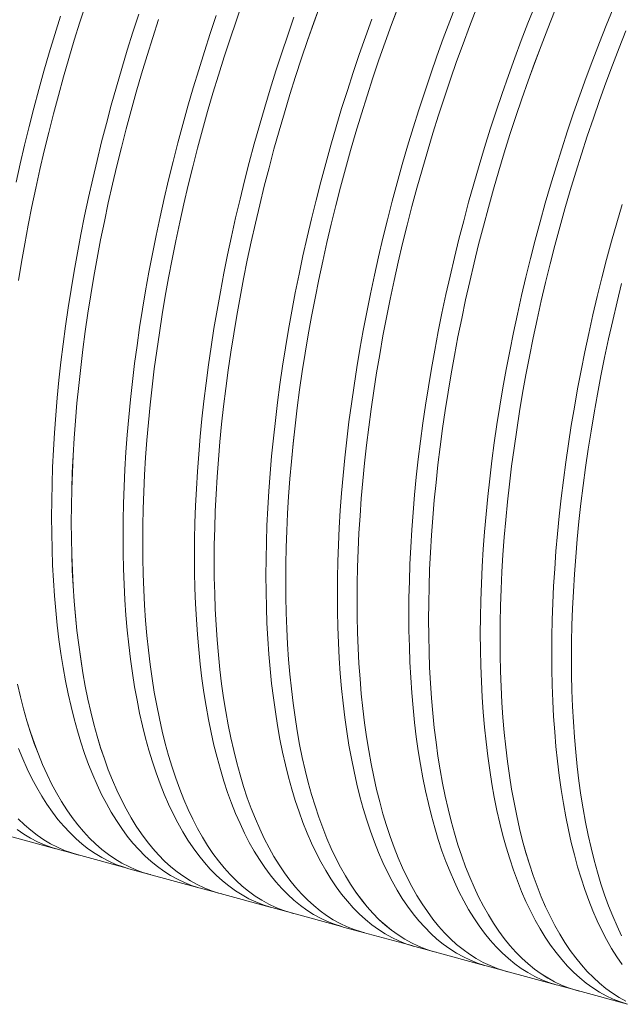
# Paper-space layout 'ingl k. tootmisjoonis' of a CAD drawing. Units: millimetres. Extents: x 0 to 615, y -32 to 339.
# Drawn here: x 113 to 128, y 38 to 63 of the extents above; entities that cross this region are included whole.
import ezdxf

# ---------------------------------------------------------------- set-up
doc = ezdxf.new("R2010")
doc.units = ezdxf.units.MM

psp = doc.layouts.new('ingl k. tootmisjoonis')

# ---------------------------------------------------------------- linework, layer by layer
at = {"color": 7, "linetype": 'Continuous', "lineweight": 15}
for p, q in [((112.37559, 41.94732), (113.64755, 41.60163)), ((113.69034, 41.58965), (114.19151, 41.45345)), ((114.1916, 41.45377), (115.46356, 41.10808)), ((115.50634, 41.0961), (116.00751, 40.9599)), ((116.0076, 40.96022), (117.27957, 40.61452)), ((117.32235, 40.60255), (117.82352, 40.46634)), ((117.82361, 40.46667), (119.09557, 40.12097)), ((119.13835, 40.109), (119.63952, 39.97279)), ((119.63961, 39.97311), (120.91158, 39.62742)), ((120.95436, 39.61545), (121.45553, 39.47924)), ((121.45562, 39.47956), (122.72758, 39.13387)), ((122.77036, 39.1219), (123.27154, 38.98569)), ((123.27162, 38.98601), (124.54359, 38.64032)), ((124.58637, 38.62835), (125.08754, 38.49214)), ((125.08763, 38.49246), (126.35959, 38.14677)), ((126.40238, 38.13479), (126.90355, 37.99859)), ((126.90363, 37.99891), (128.1756, 37.65322))]:
    psp.add_line(p, q, dxfattribs=at)
at = {"color": 7, "linetype": 'Continuous', "lineweight": 15, "flags": 128}
for points in [[(112.70062, 56.03733), (112.77761, 56.5042), (112.86017, 56.97266), (112.94825, 57.4424), (113.04179, 57.91308), (113.14072, 58.38438), (113.24498, 58.85597), (113.35449, 59.32753), (113.46917, 59.79874), (113.58895, 60.26927), (113.71374, 60.7388), (113.84347, 61.20699), (113.97803, 61.67354), (114.11734, 62.13811), (114.2613, 62.60039), (114.40981, 63.06005)], [(112.70076, 56.03734), (112.77775, 56.50421), (112.86031, 56.97266), (112.94839, 57.44239), (113.04193, 57.91306), (113.14086, 58.38435), (113.24511, 58.85593), (113.35461, 59.32749), (113.46929, 59.79869), (113.58907, 60.26921), (113.71386, 60.73873), (113.84358, 61.20691), (113.97814, 61.67345), (114.11745, 62.13801), (114.2614, 62.60028), (114.40991, 63.05994)], [(115.8575, 49.39847), (115.86046, 49.81647), (115.86933, 50.23996), (115.88411, 50.66864), (115.9048, 51.10223), (115.93136, 51.54043), (115.9638, 51.98294), (116.00208, 52.42945), (116.04617, 52.87966), (116.09606, 53.33326), (116.1517, 53.78994), (116.21305, 54.24938), (116.28008, 54.71127), (116.35273, 55.1753), (116.43097, 55.64115), (116.51472, 56.10849), (116.60395, 56.57701), (116.69858, 57.04638), (116.79855, 57.51629), (116.90379, 57.98641), (117.01424, 58.45642), (117.12981, 58.926), (117.25042, 59.39482), (117.376, 59.86257), (117.50645, 60.32892), (117.64169, 60.79356), (117.78162, 61.25616), (117.92616, 61.71641), (118.07519, 62.174), (118.22862, 62.6286), (118.38634, 63.07992)], [(115.85765, 49.39862), (115.86061, 49.81661), (115.86949, 50.24009), (115.88427, 50.66877), (115.90495, 51.10235), (115.93152, 51.54055), (115.96395, 51.98304), (116.00223, 52.42955), (116.04632, 52.87975), (116.09621, 53.33334), (116.15185, 53.79001), (116.2132, 54.24944), (116.28022, 54.71133), (116.35288, 55.17535), (116.43111, 55.64119), (116.51487, 56.10852), (116.60409, 56.57703), (116.69872, 57.0464), (116.79869, 57.5163), (116.90393, 57.98641), (117.01437, 58.45641), (117.12994, 58.92598), (117.25055, 59.3948), (117.37612, 59.86254), (117.50657, 60.32888), (117.64181, 60.79351), (117.78175, 61.2561), (117.92628, 61.71634), (118.07531, 62.17392), (118.22873, 62.62852), (118.38645, 63.07982)], [(117.6735, 48.90492), (117.67646, 49.32292), (117.68534, 49.7464), (117.70012, 50.17509), (117.7208, 50.60868), (117.74737, 51.04688), (117.7798, 51.48939), (117.81808, 51.9359), (117.86218, 52.38611), (117.91206, 52.83971), (117.9677, 53.29638), (118.02905, 53.75583), (118.09608, 54.21772), (118.16874, 54.68175), (118.24697, 55.1476), (118.33073, 55.61494), (118.41995, 56.08346), (118.51458, 56.55283), (118.61456, 57.02274), (118.7198, 57.49286), (118.83024, 57.96287), (118.94581, 58.43245), (119.06642, 58.90127), (119.192, 59.36902), (119.32245, 59.83537), (119.45769, 60.30001), (119.59763, 60.76261), (119.74216, 61.22286), (119.8912, 61.68045), (120.04463, 62.13505), (120.20235, 62.58636), (120.36426, 63.03408)], [(117.67366, 48.90507), (117.67662, 49.32306), (117.68549, 49.74654), (117.70027, 50.17522), (117.72096, 50.6088), (117.74752, 51.04699), (117.77996, 51.48949), (117.81823, 51.936), (117.86233, 52.3862), (117.91221, 52.83979), (117.96785, 53.29646), (118.0292, 53.75589), (118.09623, 54.21778), (118.16888, 54.6818), (118.24712, 55.14764), (118.33087, 55.61497), (118.4201, 56.08348), (118.51472, 56.55285), (118.61469, 57.02275), (118.71994, 57.49286), (118.83038, 57.96286), (118.94594, 58.43243), (119.06656, 58.90124), (119.19213, 59.36898), (119.32258, 59.83533), (119.45782, 60.29996), (119.59775, 60.76255), (119.74228, 61.22279), (119.89131, 61.68037), (120.04474, 62.13496), (120.20246, 62.58627), (120.36436, 63.03397)], [(120.80434, 48.05402), (120.8073, 48.47202), (120.81618, 48.89551), (120.83096, 49.3242), (120.85164, 49.75779), (120.87821, 50.19599), (120.91064, 50.63849), (120.94892, 51.085), (120.99302, 51.53521), (121.0429, 51.98881), (121.09854, 52.44549), (121.15989, 52.90493), (121.22692, 53.36683), (121.29958, 53.83086), (121.37781, 54.2967), (121.46157, 54.76404), (121.55079, 55.23256), (121.64542, 55.70194), (121.7454, 56.17185), (121.85064, 56.64197), (121.96108, 57.11198), (122.07665, 57.58155), (122.19726, 58.05038), (122.32284, 58.51813), (122.45329, 58.98448), (122.58853, 59.44911), (122.72847, 59.91172), (122.873, 60.37197), (123.02204, 60.82955), (123.17547, 61.28416), (123.33319, 61.73547), (123.4951, 62.18318), (123.66108, 62.62698), (123.83102, 63.06657)], [(113.54032, 50.02823), (113.54328, 50.44623), (113.55216, 50.86971), (113.56694, 51.2984), (113.58762, 51.73199), (113.61419, 52.17019), (113.64662, 52.6127), (113.6849, 53.05921), (113.729, 53.50942), (113.77888, 53.96302), (113.83452, 54.41969), (113.89587, 54.87914), (113.9629, 55.34103), (114.03556, 55.80506), (114.11379, 56.27091), (114.19755, 56.73825), (114.28677, 57.20677), (114.3814, 57.67614), (114.48137, 58.14605), (114.58662, 58.61617), (114.69706, 59.08618), (114.81263, 59.55576), (114.93324, 60.02458), (115.05882, 60.49233), (115.18927, 60.95868), (115.32451, 61.42332), (115.46445, 61.88592), (115.60898, 62.34617), (115.75802, 62.80376)], [(119.48951, 48.41137), (119.49247, 48.82937), (119.50134, 49.25285), (119.51612, 49.68154), (119.53681, 50.11513), (119.56337, 50.55333), (119.59581, 50.99584), (119.63409, 51.44235), (119.67818, 51.89256), (119.72807, 52.34616), (119.78371, 52.80283), (119.84506, 53.26228), (119.91209, 53.72417), (119.98474, 54.1882), (120.06298, 54.65404), (120.14673, 55.12139), (120.23596, 55.58991), (120.33059, 56.05928), (120.43056, 56.52919), (120.5358, 56.99931), (120.64625, 57.46932), (120.76182, 57.9389), (120.88243, 58.40772), (121.00801, 58.87547), (121.13846, 59.34182), (121.2737, 59.80646), (121.41363, 60.26906), (121.55817, 60.72931), (121.7072, 61.1869), (121.86063, 61.6415), (122.01835, 62.09281), (122.18026, 62.54052), (122.34624, 62.98433)], [(119.48966, 48.41152), (119.49262, 48.82951), (119.5015, 49.25299), (119.51628, 49.68167), (119.53696, 50.11525), (119.56353, 50.55344), (119.59596, 50.99594), (119.63424, 51.44244), (119.67833, 51.89265), (119.72822, 52.34624), (119.78386, 52.80291), (119.84521, 53.26234), (119.91224, 53.72423), (119.98489, 54.18825), (120.06312, 54.65408), (120.14688, 55.12142), (120.2361, 55.58993), (120.33073, 56.05929), (120.4307, 56.52919), (120.53594, 56.99931), (120.64638, 57.46931), (120.76195, 57.93888), (120.88256, 58.40769), (121.00813, 58.87543), (121.13859, 59.34178), (121.27382, 59.8064), (121.41376, 60.269), (121.55829, 60.72924), (121.70732, 61.18682), (121.86074, 61.64141), (122.01846, 62.09272), (122.18037, 62.54042), (122.34635, 62.98422)], [(121.30551, 47.91782), (121.30847, 48.33581), (121.31735, 48.7593), (121.33213, 49.18799), (121.35281, 49.62158), (121.37938, 50.05978), (121.41181, 50.50229), (121.45009, 50.9488), (121.49419, 51.39901), (121.54407, 51.8526), (121.59971, 52.30928), (121.66106, 52.76873), (121.72809, 53.23062), (121.80075, 53.69465), (121.87898, 54.16049), (121.96274, 54.62784), (122.05196, 55.09635), (122.14659, 55.56573), (122.24657, 56.03564), (122.35181, 56.50576), (122.46225, 56.97577), (122.57782, 57.44535), (122.69844, 57.91417), (122.82401, 58.38192), (122.95446, 58.84827), (123.08971, 59.31291), (123.22964, 59.77551), (123.37417, 60.23576), (123.52321, 60.69334), (123.67664, 61.14795), (123.83436, 61.59926), (123.99627, 62.04697), (124.16225, 62.49078), (124.33219, 62.93037)], [(121.30567, 47.91797), (121.30863, 48.33596), (121.3175, 48.75944), (121.33228, 49.18812), (121.35297, 49.6217), (121.37953, 50.05989), (121.41197, 50.50239), (121.45024, 50.94889), (121.49434, 51.39909), (121.54422, 51.85269), (121.59986, 52.30935), (121.66121, 52.76879), (121.72824, 53.23068), (121.80089, 53.6947), (121.87913, 54.16053), (121.96288, 54.62787), (122.05211, 55.09638), (122.14673, 55.56574), (122.2467, 56.03564), (122.35195, 56.50576), (122.46239, 56.97576), (122.57795, 57.44533), (122.69857, 57.91414), (122.82414, 58.38188), (122.95459, 58.84823), (123.08983, 59.31285), (123.22976, 59.77545), (123.37429, 60.23569), (123.52332, 60.69327), (123.67675, 61.14786), (123.83447, 61.59917), (123.99637, 62.04687), (124.16235, 62.49067), (124.33229, 62.93025)], [(122.62035, 47.56047), (122.62331, 47.97847), (122.63218, 48.40196), (122.64696, 48.83064), (122.66765, 49.26424), (122.69421, 49.70243), (122.72665, 50.14494), (122.76493, 50.59145), (122.80902, 51.04166), (122.85891, 51.49526), (122.91455, 51.95194), (122.9759, 52.41138), (123.04293, 52.87328), (123.11558, 53.3373), (123.19382, 53.80315), (123.27757, 54.27049), (123.3668, 54.73901), (123.46143, 55.20839), (123.5614, 55.67829), (123.66664, 56.14841), (123.77709, 56.61842), (123.89266, 57.088), (124.01327, 57.55683), (124.13885, 58.02457), (124.2693, 58.49093), (124.40454, 58.95556), (124.54447, 59.41817), (124.68901, 59.87842), (124.83804, 60.336), (124.99147, 60.7906), (125.14919, 61.24192), (125.3111, 61.68963), (125.47708, 62.13343), (125.64702, 62.57302), (125.8208, 63.0081)], [(123.12152, 47.42426), (123.12448, 47.84226), (123.13335, 48.26575), (123.14813, 48.69444), (123.16882, 49.12803), (123.19538, 49.56623), (123.22782, 50.00873), (123.2661, 50.45525), (123.31019, 50.90545), (123.36008, 51.35905), (123.41572, 51.81573), (123.47707, 52.27517), (123.5441, 52.73707), (123.61675, 53.2011), (123.69499, 53.66694), (123.77874, 54.13428), (123.86797, 54.6028), (123.9626, 55.07218), (124.06257, 55.54209), (124.16781, 56.01221), (124.27826, 56.48222), (124.39383, 56.9518), (124.51444, 57.42062), (124.64002, 57.88837), (124.77047, 58.35472), (124.90571, 58.81936), (125.04565, 59.28196), (125.19018, 59.74221), (125.33921, 60.19979), (125.49264, 60.6544), (125.65036, 61.10571), (125.81227, 61.55342), (125.97825, 61.99722), (126.14819, 62.43682), (126.32197, 62.87189)], [(123.12167, 47.42442), (123.12463, 47.84241), (123.13351, 48.26589), (123.14829, 48.69457), (123.16897, 49.12815), (123.19554, 49.56634), (123.22797, 50.00884), (123.26625, 50.45534), (123.31035, 50.90554), (123.36023, 51.35913), (123.41587, 51.8158), (123.47722, 52.27524), (123.54425, 52.73712), (123.6169, 53.20114), (123.69513, 53.66698), (123.77889, 54.13432), (123.86811, 54.60283), (123.96274, 55.07219), (124.06271, 55.54209), (124.16795, 56.0122), (124.27839, 56.48221), (124.39396, 56.95178), (124.51457, 57.42059), (124.64015, 57.88833), (124.7706, 58.35467), (124.90583, 58.8193), (125.04577, 59.2819), (125.1903, 59.74214), (125.33933, 60.19971), (125.49275, 60.65431), (125.65047, 61.10562), (125.81238, 61.55332), (125.97836, 61.99711), (126.14829, 62.4367), (126.32207, 62.87177)], [(124.43635, 47.06692), (124.43931, 47.48492), (124.44819, 47.90841), (124.46297, 48.33709), (124.48365, 48.77068), (124.51022, 49.20888), (124.54265, 49.65139), (124.58093, 50.0979), (124.62503, 50.54811), (124.67491, 51.00171), (124.73055, 51.45839), (124.79191, 51.91783), (124.85893, 52.37972), (124.93159, 52.84375), (125.00982, 53.3096), (125.09358, 53.77694), (125.1828, 54.24546), (125.27743, 54.71483), (125.37741, 55.18474), (125.48265, 55.65486), (125.59309, 56.12487), (125.70866, 56.59445), (125.82928, 57.06327), (125.95485, 57.53102), (126.0853, 57.99738), (126.22055, 58.46201), (126.36048, 58.92461), (126.50501, 59.38486), (126.65405, 59.84245), (126.80748, 60.29705), (126.9652, 60.74837), (127.12711, 61.19608), (127.29309, 61.63988), (127.46303, 62.07947), (127.63681, 62.51455), (127.81432, 62.94482)], [(112.64175, 58.53077), (112.74615, 59.0025), (112.8558, 59.47419), (112.97063, 59.94552), (113.09056, 60.41616), (113.2155, 60.88579), (113.34537, 61.35408), (113.48009, 61.82072), (113.61955, 62.28537), (113.76366, 62.74771)], [(114.04149, 49.89202), (114.04445, 50.31002), (114.05333, 50.73351), (114.06811, 51.16219), (114.08879, 51.59578), (114.11536, 52.03398), (114.14779, 52.47649), (114.18607, 52.923), (114.23017, 53.37321), (114.28005, 53.82681), (114.33569, 54.28349), (114.39704, 54.74293), (114.46407, 55.20483), (114.53673, 55.66885), (114.61496, 56.1347), (114.69872, 56.60204), (114.78794, 57.07056), (114.88257, 57.53993), (114.98254, 58.00984), (115.08779, 58.47996), (115.19823, 58.94997), (115.3138, 59.41955), (115.43441, 59.88838), (115.55999, 60.35612), (115.69044, 60.82248), (115.82568, 61.28711), (115.96562, 61.74971), (116.11015, 62.20997), (116.25919, 62.66755)], [(114.04165, 49.89217), (114.04461, 50.31016), (114.05348, 50.73364), (114.06826, 51.16232), (114.08895, 51.59591), (114.11551, 52.0341), (114.14795, 52.4766), (114.18622, 52.9231), (114.23032, 53.3733), (114.2802, 53.82689), (114.33584, 54.28356), (114.39719, 54.743), (114.46422, 55.20488), (114.53687, 55.6689), (114.61511, 56.13474), (114.69886, 56.60207), (114.78809, 57.07058), (114.88271, 57.53995), (114.98268, 58.00985), (115.08792, 58.47996), (115.19837, 58.94996), (115.31393, 59.41953), (115.43454, 59.88835), (115.56012, 60.35609), (115.69057, 60.82243), (115.82581, 61.28706), (115.96574, 61.74965), (116.11027, 62.2099), (116.2593, 62.66747)], [(115.35633, 49.53468), (115.35929, 49.95267), (115.36816, 50.37616), (115.38294, 50.80485), (115.40363, 51.23844), (115.43019, 51.67664), (115.46263, 52.11915), (115.50091, 52.56566), (115.545, 53.01587), (115.59489, 53.46947), (115.65052, 53.92614), (115.71188, 54.38559), (115.77891, 54.84748), (115.85156, 55.31151), (115.9298, 55.77735), (116.01355, 56.2447), (116.10278, 56.71322), (116.19741, 57.18259), (116.29738, 57.6525), (116.40262, 58.12262), (116.51307, 58.59263), (116.62864, 59.06221), (116.74925, 59.53103), (116.87483, 59.99878), (117.00528, 60.46513), (117.14052, 60.92977), (117.28045, 61.39237), (117.42499, 61.85262), (117.57402, 62.31021), (117.72745, 62.76481)], [(117.17233, 49.04112), (117.17529, 49.45912), (117.18417, 49.88261), (117.19895, 50.3113), (117.21963, 50.74489), (117.2462, 51.18309), (117.27863, 51.6256), (117.31691, 52.07211), (117.36101, 52.52232), (117.41089, 52.97591), (117.46653, 53.43259), (117.52788, 53.89204), (117.59491, 54.35393), (117.66757, 54.81796), (117.7458, 55.2838), (117.82956, 55.75115), (117.91878, 56.21966), (118.01341, 56.68904), (118.11338, 57.15895), (118.21863, 57.62907), (118.32907, 58.09908), (118.44464, 58.56866), (118.56525, 59.03748), (118.69083, 59.50523), (118.82128, 59.97158), (118.95652, 60.43622), (119.09646, 60.89882), (119.24099, 61.35907), (119.39003, 61.81665), (119.54346, 62.27126), (119.70118, 62.72257)], [(118.98834, 48.54757), (118.9913, 48.96557), (119.00017, 49.38906), (119.01495, 49.81775), (119.03564, 50.25134), (119.0622, 50.68954), (119.09464, 51.13204), (119.13292, 51.57855), (119.17701, 52.02876), (119.2269, 52.48236), (119.28254, 52.93904), (119.34389, 53.39848), (119.41092, 53.86038), (119.48357, 54.32441), (119.56181, 54.79025), (119.64556, 55.25759), (119.73479, 55.72611), (119.82942, 56.19549), (119.92939, 56.6654), (120.03463, 57.13552), (120.14508, 57.60553), (120.26065, 58.07511), (120.38126, 58.54393), (120.50684, 59.01168), (120.63729, 59.47803), (120.77253, 59.94267), (120.91246, 60.40527), (121.057, 60.86552), (121.20603, 61.3231), (121.35946, 61.77771), (121.51718, 62.22902), (121.67909, 62.67673)], [(124.93752, 46.93071), (124.94048, 47.34871), (124.94936, 47.7722), (124.96414, 48.20089), (124.98482, 48.63448), (125.01139, 49.07268), (125.04382, 49.51518), (125.0821, 49.96169), (125.1262, 50.4119), (125.17608, 50.8655), (125.23172, 51.32218), (125.29308, 51.78162), (125.3601, 52.24352), (125.43276, 52.70755), (125.51099, 53.17339), (125.59475, 53.64073), (125.68397, 54.10925), (125.7786, 54.57863), (125.87858, 55.04854), (125.98382, 55.51866), (126.09426, 55.98867), (126.20983, 56.45824), (126.33045, 56.92707), (126.45602, 57.39482), (126.58648, 57.86117), (126.72172, 58.3258), (126.86165, 58.78841), (127.00618, 59.24866), (127.15522, 59.70624), (127.30865, 60.16085), (127.46637, 60.61216), (127.62828, 61.05987), (127.79426, 61.50367), (127.9642, 61.94326), (128.13798, 62.37834)], [(124.93768, 46.93086), (124.94064, 47.34886), (124.94951, 47.77234), (124.96429, 48.20101), (124.98498, 48.6346), (125.01154, 49.07279), (125.04398, 49.51529), (125.08225, 49.96179), (125.12635, 50.41199), (125.17623, 50.86558), (125.23187, 51.32225), (125.29322, 51.78169), (125.36025, 52.24357), (125.43291, 52.70759), (125.51114, 53.17343), (125.59489, 53.64076), (125.68412, 54.10927), (125.77875, 54.57864), (125.87871, 55.04854), (125.98396, 55.51865), (126.0944, 55.98865), (126.20996, 56.45822), (126.33058, 56.92704), (126.45615, 57.39478), (126.5866, 57.86112), (126.72184, 58.32575), (126.86177, 58.78834), (127.0063, 59.24859), (127.15533, 59.70616), (127.30876, 60.16076), (127.46648, 60.61206), (127.62838, 61.05977), (127.79436, 61.50356), (127.9643, 61.94315), (128.13808, 62.37822)], [(126.25236, 46.57337), (126.25532, 46.99137), (126.26419, 47.41485), (126.27897, 47.84354), (126.29966, 48.27713), (126.32622, 48.71533), (126.35866, 49.15784), (126.39694, 49.60435), (126.44103, 50.05456), (126.49092, 50.50816), (126.54656, 50.96484), (126.60791, 51.42428), (126.67494, 51.88617), (126.74759, 52.3502), (126.82583, 52.81605), (126.90958, 53.28339), (126.99881, 53.75191), (127.09344, 54.22128), (127.19341, 54.69119), (127.29865, 55.16131), (127.4091, 55.63132), (127.52467, 56.1009), (127.64528, 56.56972), (127.77086, 57.03747), (127.90131, 57.50382), (128.03655, 57.96846)], [(126.75353, 46.43716), (126.75649, 46.85516), (126.76536, 47.27865), (126.78015, 47.70733), (126.80083, 48.14093), (126.82739, 48.57912), (126.85983, 49.02163), (126.89811, 49.46814), (126.9422, 49.91835), (126.99209, 50.37195), (127.04773, 50.82863), (127.10908, 51.28807), (127.17611, 51.74997), (127.24876, 52.21399), (127.327, 52.67984), (127.41075, 53.14718), (127.49998, 53.6157), (127.59461, 54.08508), (127.69458, 54.55498), (127.79982, 55.0251), (127.91027, 55.49511), (128.02584, 55.96469)], [(126.75368, 46.43731), (126.75664, 46.8553), (126.76552, 47.27878), (126.7803, 47.70746), (126.80098, 48.14105), (126.82755, 48.57924), (126.85998, 49.02174), (126.89826, 49.46824), (126.94236, 49.91844), (126.99224, 50.37203), (127.04788, 50.8287), (127.10923, 51.28814), (127.17626, 51.75002), (127.24891, 52.21404), (127.32714, 52.67988), (127.4109, 53.14721), (127.50012, 53.61572), (127.59475, 54.08509), (127.69472, 54.55499), (127.79996, 55.0251), (127.9104, 55.4951), (128.02597, 55.96467)], [(117.32235, 40.60255), (117.28398, 40.61326), (117.09939, 40.67269), (116.91828, 40.74432), (116.74078, 40.82808), (116.567, 40.92393), (116.39706, 41.03178), (116.23108, 41.15158), (116.06917, 41.28324), (115.91145, 41.42667), (115.75802, 41.58177), (115.60898, 41.74843), (115.46445, 41.92655), (115.32451, 42.11599), (115.18927, 42.31663), (115.05882, 42.52833), (114.93324, 42.75094), (114.81263, 42.98432), (114.69706, 43.2283), (114.58662, 43.48272), (114.48137, 43.7474), (114.3814, 44.02215), (114.28677, 44.3068), (114.19755, 44.60115), (114.11379, 44.90499), (114.03556, 45.21812), (113.9629, 45.54032), (113.89587, 45.87138), (113.83452, 46.21105), (113.77888, 46.55912), (113.729, 46.91534), (113.6849, 47.27947), (113.64662, 47.65126), (113.61419, 48.03045), (113.58762, 48.41679), (113.56694, 48.81001), (113.55216, 49.20984), (113.54328, 49.616), (113.54032, 50.02823)], [(117.86648, 40.45501), (117.78515, 40.47705), (117.60056, 40.53649), (117.41945, 40.60811), (117.24195, 40.69187), (117.06817, 40.78772), (116.89823, 40.89558), (116.73225, 41.01538), (116.57034, 41.14704), (116.41262, 41.29046), (116.25919, 41.44556), (116.11015, 41.61223), (115.96562, 41.79034), (115.82568, 41.97978), (115.69044, 42.18042), (115.55999, 42.39212), (115.43441, 42.61473), (115.3138, 42.84811), (115.19823, 43.09209), (115.08779, 43.34651), (114.98254, 43.61119), (114.88257, 43.88595), (114.78794, 44.1706), (114.69872, 44.46494), (114.61496, 44.76879), (114.53673, 45.08191), (114.46407, 45.40412), (114.39704, 45.73517), (114.33569, 46.07484), (114.28005, 46.42291), (114.23017, 46.77913), (114.18607, 47.14326), (114.14779, 47.51505), (114.11536, 47.89425), (114.08879, 48.28058), (114.06811, 48.6738), (114.05333, 49.07363), (114.04445, 49.4798), (114.04149, 49.89202)], [(117.82361, 40.46667), (117.78524, 40.47737), (117.60065, 40.53681), (117.41955, 40.60843), (117.24205, 40.69219), (117.06827, 40.78803), (116.89833, 40.89589), (116.73235, 41.01569), (116.57045, 41.14735), (116.41273, 41.29077), (116.2593, 41.44587), (116.11027, 41.61253), (115.96574, 41.79064), (115.82581, 41.98007), (115.69057, 42.18071), (115.56012, 42.39241), (115.43454, 42.61502), (115.31393, 42.84839), (115.19837, 43.09237), (115.08792, 43.34678), (114.98268, 43.61145), (114.88271, 43.88621), (114.78809, 44.17085), (114.69886, 44.46519), (114.61511, 44.76903), (114.53687, 45.08215), (114.46422, 45.40435), (114.39719, 45.73539), (114.33584, 46.07506), (114.2802, 46.42313), (114.23032, 46.77934), (114.18622, 47.14346), (114.14795, 47.51525), (114.11551, 47.89443), (114.08895, 48.28077), (114.06826, 48.67398), (114.05348, 49.0738), (114.04461, 49.47996), (114.04165, 49.89217)], [(119.13835, 40.109), (119.09999, 40.11971), (118.9154, 40.17914), (118.73429, 40.25077), (118.55678, 40.33453), (118.383, 40.43037), (118.21306, 40.53823), (118.04708, 40.65803), (117.88517, 40.78969), (117.72745, 40.93312), (117.57402, 41.08822), (117.42499, 41.25488), (117.28045, 41.43299), (117.14052, 41.62244), (117.00528, 41.82307), (116.87483, 42.03477), (116.74925, 42.25739), (116.62864, 42.49077), (116.51307, 42.73475), (116.40262, 42.98917), (116.29738, 43.25384), (116.19741, 43.5286), (116.10278, 43.81325), (116.01355, 44.1076), (115.9298, 44.41144), (115.85156, 44.72457), (115.77891, 45.04677), (115.71188, 45.37782), (115.65052, 45.7175), (115.59489, 46.06557), (115.545, 46.42179), (115.50091, 46.78592), (115.46263, 47.15771), (115.43019, 47.5369), (115.40363, 47.92324), (115.38294, 48.31646), (115.36816, 48.71629), (115.35929, 49.12245), (115.35633, 49.53468)], [(119.68248, 39.96146), (119.60116, 39.9835), (119.41657, 40.04294), (119.23546, 40.11456), (119.05795, 40.19832), (118.88417, 40.29417), (118.71423, 40.40203), (118.54825, 40.52183), (118.38634, 40.65349), (118.22862, 40.79691), (118.07519, 40.95201), (117.92616, 41.11867), (117.78162, 41.29679), (117.64169, 41.48623), (117.50645, 41.68687), (117.376, 41.89857), (117.25042, 42.12118), (117.12981, 42.35456), (117.01424, 42.59854), (116.90379, 42.85296), (116.79855, 43.11764), (116.69858, 43.3924), (116.60395, 43.67705), (116.51472, 43.97139), (116.43097, 44.27524), (116.35273, 44.58836), (116.28008, 44.91056), (116.21305, 45.24162), (116.1517, 45.58129), (116.09606, 45.92936), (116.04617, 46.28558), (116.00208, 46.64971), (115.9638, 47.0215), (115.93136, 47.40069), (115.9048, 47.78703), (115.88411, 48.18025), (115.86933, 48.58008), (115.86046, 48.98625), (115.8575, 49.39847)], [(119.63961, 39.97311), (119.60124, 39.98382), (119.41666, 40.04326), (119.23555, 40.11488), (119.05805, 40.19864), (118.88427, 40.29448), (118.71434, 40.40234), (118.54836, 40.52214), (118.38645, 40.65379), (118.22873, 40.79722), (118.07531, 40.95232), (117.92628, 41.11898), (117.78175, 41.29709), (117.64181, 41.48652), (117.50657, 41.68716), (117.37612, 41.89885), (117.25055, 42.12147), (117.12994, 42.35484), (117.01437, 42.59882), (116.90393, 42.85323), (116.79869, 43.1179), (116.69872, 43.39266), (116.60409, 43.6773), (116.51487, 43.97164), (116.43111, 44.27548), (116.35288, 44.5886), (116.28022, 44.9108), (116.2132, 45.24184), (116.15185, 45.58151), (116.09621, 45.92958), (116.04632, 46.28579), (116.00223, 46.64991), (115.96395, 47.0217), (115.93152, 47.40088), (115.90495, 47.78721), (115.88427, 48.18043), (115.86949, 48.58025), (115.86061, 48.98641), (115.85765, 49.39862)], [(120.95436, 39.61545), (120.91599, 39.62615), (120.7314, 39.68559), (120.55029, 39.75722), (120.37279, 39.84098), (120.19901, 39.93682), (120.02907, 40.04468), (119.86309, 40.16448), (119.70118, 40.29614), (119.54346, 40.43957), (119.39003, 40.59467), (119.24099, 40.76133), (119.09646, 40.93944), (118.95652, 41.12888), (118.82128, 41.32952), (118.69083, 41.54122), (118.56525, 41.76384), (118.44464, 41.99722), (118.32907, 42.2412), (118.21863, 42.49561), (118.11338, 42.76029), (118.01341, 43.03505), (117.91878, 43.3197), (117.82956, 43.61405), (117.7458, 43.91789), (117.66757, 44.23102), (117.59491, 44.55322), (117.52788, 44.88427), (117.46653, 45.22395), (117.41089, 45.57202), (117.36101, 45.92824), (117.31691, 46.29237), (117.27863, 46.66416), (117.2462, 47.04335), (117.21963, 47.42969), (117.19895, 47.82291), (117.18417, 48.22274), (117.17529, 48.6289), (117.17233, 49.04112)], [(121.49849, 39.46791), (121.41716, 39.48995), (121.23257, 39.54938), (121.05146, 39.62101), (120.87396, 39.70477), (120.70018, 39.80062), (120.53024, 39.90847), (120.36426, 40.02827), (120.20235, 40.15993), (120.04463, 40.30336), (119.8912, 40.45846), (119.74216, 40.62512), (119.59763, 40.80324), (119.45769, 40.99268), (119.32245, 41.19332), (119.192, 41.40502), (119.06642, 41.62763), (118.94581, 41.86101), (118.83024, 42.10499), (118.7198, 42.35941), (118.61456, 42.62409), (118.51458, 42.89884), (118.41995, 43.18349), (118.33073, 43.47784), (118.24697, 43.78168), (118.16874, 44.09481), (118.09608, 44.41701), (118.02905, 44.74807), (117.9677, 45.08774), (117.91206, 45.43581), (117.86218, 45.79203), (117.81808, 46.15616), (117.7798, 46.52795), (117.74737, 46.90714), (117.7208, 47.29348), (117.70012, 47.6867), (117.68534, 48.08653), (117.67646, 48.49269), (117.6735, 48.90492)], [(121.45562, 39.47956), (121.41725, 39.49027), (121.23267, 39.5497), (121.05156, 39.62133), (120.87406, 39.70509), (120.70028, 39.80093), (120.53034, 39.90879), (120.36436, 40.02859), (120.20246, 40.16024), (120.04474, 40.30367), (119.89131, 40.45876), (119.74228, 40.62542), (119.59775, 40.80353), (119.45782, 40.99297), (119.32258, 41.19361), (119.19213, 41.4053), (119.06656, 41.62791), (118.94594, 41.86129), (118.83038, 42.10526), (118.71994, 42.35968), (118.61469, 42.62435), (118.51472, 42.8991), (118.4201, 43.18375), (118.33087, 43.47809), (118.24712, 43.78193), (118.16888, 44.09505), (118.09623, 44.41725), (118.0292, 44.74829), (117.96785, 45.08796), (117.91221, 45.43602), (117.86233, 45.79224), (117.81823, 46.15636), (117.77996, 46.52814), (117.74752, 46.90733), (117.72096, 47.29366), (117.70027, 47.68687), (117.68549, 48.0867), (117.67662, 48.49285), (117.67366, 48.90507)], [(122.77036, 39.1219), (122.732, 39.1326), (122.54741, 39.19204), (122.3663, 39.26367), (122.18879, 39.34743), (122.01501, 39.44327), (121.84507, 39.55113), (121.67909, 39.67093), (121.51718, 39.80259), (121.35946, 39.94602), (121.20603, 40.10112), (121.057, 40.26778), (120.91246, 40.44589), (120.77253, 40.63533), (120.63729, 40.83597), (120.50684, 41.04767), (120.38126, 41.27029), (120.26065, 41.50367), (120.14508, 41.74765), (120.03463, 42.00206), (119.92939, 42.26674), (119.82942, 42.5415), (119.73479, 42.82615), (119.64556, 43.1205), (119.56181, 43.42434), (119.48357, 43.73747), (119.41092, 44.05967), (119.34389, 44.39072), (119.28254, 44.7304), (119.2269, 45.07847), (119.17701, 45.43469), (119.13292, 45.79882), (119.09464, 46.17061), (119.0622, 46.5498), (119.03564, 46.93614), (119.01495, 47.32936), (119.00017, 47.72919), (118.9913, 48.13535), (118.98834, 48.54757)], [(123.31449, 38.97436), (123.23317, 38.9964), (123.04858, 39.05583), (122.86747, 39.12746), (122.68996, 39.21122), (122.51618, 39.30706), (122.34624, 39.41492), (122.18026, 39.53472), (122.01835, 39.66638), (121.86063, 39.80981), (121.7072, 39.96491), (121.55817, 40.13157), (121.41363, 40.30968), (121.2737, 40.49913), (121.13846, 40.69976), (121.00801, 40.91146), (120.88243, 41.13408), (120.76182, 41.36746), (120.64625, 41.61144), (120.5358, 41.86586), (120.43056, 42.13053), (120.33059, 42.40529), (120.23596, 42.68994), (120.14673, 42.98429), (120.06298, 43.28813), (119.98474, 43.60126), (119.91209, 43.92346), (119.84506, 44.25451), (119.78371, 44.59419), (119.72807, 44.94226), (119.67818, 45.29848), (119.63409, 45.66261), (119.59581, 46.0344), (119.56337, 46.41359), (119.53681, 46.79993), (119.51612, 47.19315), (119.50134, 47.59298), (119.49247, 47.99914), (119.48951, 48.41137)], [(123.27162, 38.98601), (123.23325, 38.99672), (123.04867, 39.05615), (122.86756, 39.12778), (122.69006, 39.21154), (122.51628, 39.30738), (122.34635, 39.41524), (122.18037, 39.53504), (122.01846, 39.66669), (121.86074, 39.81012), (121.70732, 39.96521), (121.55829, 40.13187), (121.41376, 40.30998), (121.27382, 40.49942), (121.13859, 40.70006), (121.00813, 40.91175), (120.88256, 41.13436), (120.76195, 41.36774), (120.64638, 41.61171), (120.53594, 41.86613), (120.4307, 42.1308), (120.33073, 42.40555), (120.2361, 42.6902), (120.14688, 42.98454), (120.06312, 43.28838), (119.98489, 43.6015), (119.91224, 43.92369), (119.84521, 44.25474), (119.78386, 44.59441), (119.72822, 44.94247), (119.67833, 45.29869), (119.63424, 45.66281), (119.59596, 46.03459), (119.56353, 46.41378), (119.53696, 46.80011), (119.51628, 47.19332), (119.5015, 47.59314), (119.49262, 47.9993), (119.48966, 48.41152)], [(124.58637, 38.62835), (124.548, 38.63905), (124.36341, 38.69849), (124.18231, 38.77011), (124.0048, 38.85388), (123.83102, 38.94972), (123.66108, 39.05758), (123.4951, 39.17738), (123.33319, 39.30904), (123.17547, 39.45247), (123.02204, 39.60757), (122.873, 39.77423), (122.72847, 39.95234), (122.58853, 40.14178), (122.45329, 40.34242), (122.32284, 40.55412), (122.19726, 40.77674), (122.07665, 41.01011), (121.96108, 41.2541), (121.85064, 41.50851), (121.7454, 41.77319), (121.64542, 42.04795), (121.55079, 42.3326), (121.46157, 42.62695), (121.37781, 42.93079), (121.29958, 43.24392), (121.22692, 43.56612), (121.15989, 43.89717), (121.09854, 44.23685), (121.0429, 44.58491), (120.99302, 44.94114), (120.94892, 45.30527), (120.91064, 45.67705), (120.87821, 46.05625), (120.85164, 46.44259), (120.83096, 46.83581), (120.81618, 47.23563), (120.8073, 47.6418), (120.80434, 48.05402)], [(125.1305, 38.48081), (125.04917, 38.50284), (124.86458, 38.56228), (124.68348, 38.63391), (124.50597, 38.71767), (124.33219, 38.81351), (124.16225, 38.92137), (123.99627, 39.04117), (123.83436, 39.17283), (123.67664, 39.31626), (123.52321, 39.47136), (123.37417, 39.63802), (123.22964, 39.81613), (123.08971, 40.00557), (122.95446, 40.20621), (122.82401, 40.41791), (122.69844, 40.64053), (122.57782, 40.87391), (122.46225, 41.11789), (122.35181, 41.3723), (122.24657, 41.63698), (122.14659, 41.91174), (122.05196, 42.19639), (121.96274, 42.49074), (121.87898, 42.79458), (121.80075, 43.10771), (121.72809, 43.42991), (121.66106, 43.76096), (121.59971, 44.10064), (121.54407, 44.44871), (121.49419, 44.80493), (121.45009, 45.16906), (121.41181, 45.54085), (121.37938, 45.92004), (121.35281, 46.30638), (121.33213, 46.6996), (121.31735, 47.09943), (121.30847, 47.50559), (121.30551, 47.91782)], [(125.08763, 38.49246), (125.04926, 38.50317), (124.86468, 38.5626), (124.68357, 38.63423), (124.50607, 38.71799), (124.33229, 38.81383), (124.16235, 38.92169), (123.99637, 39.04148), (123.83447, 39.17314), (123.67675, 39.31657), (123.52332, 39.47166), (123.37429, 39.63832), (123.22976, 39.81643), (123.08983, 40.00587), (122.95459, 40.2065), (122.82414, 40.4182), (122.69857, 40.64081), (122.57795, 40.87419), (122.46239, 41.11816), (122.35195, 41.37257), (122.2467, 41.63725), (122.14673, 41.912), (122.05211, 42.19665), (121.96288, 42.49099), (121.87913, 42.79483), (121.80089, 43.10795), (121.72824, 43.43014), (121.66121, 43.76119), (121.59986, 44.10086), (121.54422, 44.44892), (121.49434, 44.80514), (121.45024, 45.16926), (121.41197, 45.54104), (121.37953, 45.92023), (121.35297, 46.30656), (121.33228, 46.69977), (121.3175, 47.09959), (121.30863, 47.50575), (121.30567, 47.91797)], [(126.40238, 38.13479), (126.36401, 38.1455), (126.17942, 38.20494), (125.99831, 38.27656), (125.8208, 38.36033), (125.64702, 38.45617), (125.47708, 38.56403), (125.3111, 38.68383), (125.14919, 38.81549), (124.99147, 38.95892), (124.83804, 39.11401), (124.68901, 39.28068), (124.54447, 39.45879), (124.40454, 39.64823), (124.2693, 39.84887), (124.13885, 40.06057), (124.01327, 40.28318), (123.89266, 40.51656), (123.77709, 40.76054), (123.66664, 41.01496), (123.5614, 41.27964), (123.46143, 41.5544), (123.3668, 41.83905), (123.27757, 42.1334), (123.19382, 42.43724), (123.11558, 42.75037), (123.04293, 43.07257), (122.9759, 43.40362), (122.91455, 43.74329), (122.85891, 44.09136), (122.80902, 44.44758), (122.76493, 44.81171), (122.72665, 45.1835), (122.69421, 45.5627), (122.66765, 45.94904), (122.64696, 46.34225), (122.63218, 46.74208), (122.62331, 47.14825), (122.62035, 47.56047)], [(126.9465, 37.98726), (126.86518, 38.00929), (126.68059, 38.06873), (126.49948, 38.14036), (126.32197, 38.22412), (126.14819, 38.31996), (125.97825, 38.42782), (125.81227, 38.54762), (125.65036, 38.67928), (125.49264, 38.82271), (125.33921, 38.97781), (125.19018, 39.14447), (125.04565, 39.32258), (124.90571, 39.51202), (124.77047, 39.71266), (124.64002, 39.92436), (124.51444, 40.14698), (124.39383, 40.38036), (124.27826, 40.62434), (124.16781, 40.87875), (124.06257, 41.14343), (123.9626, 41.41819), (123.86797, 41.70284), (123.77874, 41.99719), (123.69499, 42.30103), (123.61675, 42.61416), (123.5441, 42.93636), (123.47707, 43.26741), (123.41572, 43.60709), (123.36008, 43.95516), (123.31019, 44.31138), (123.2661, 44.67551), (123.22782, 45.0473), (123.19538, 45.42649), (123.16882, 45.81283), (123.14813, 46.20605), (123.13335, 46.60588), (123.12448, 47.01204), (123.12152, 47.42426)], [(126.90363, 37.99891), (126.86526, 38.00961), (126.68068, 38.06905), (126.49958, 38.14067), (126.32207, 38.22444), (126.14829, 38.32028), (125.97836, 38.42813), (125.81238, 38.54793), (125.65047, 38.67959), (125.49275, 38.82301), (125.33933, 38.97811), (125.1903, 39.14477), (125.04577, 39.32288), (124.90583, 39.51232), (124.7706, 39.71295), (124.64015, 39.92465), (124.51457, 40.14726), (124.39396, 40.38063), (124.27839, 40.62461), (124.16795, 40.87902), (124.06271, 41.1437), (123.96274, 41.41845), (123.86811, 41.7031), (123.77889, 41.99744), (123.69513, 42.30127), (123.6169, 42.6144), (123.54425, 42.93659), (123.47722, 43.26764), (123.41587, 43.60731), (123.36023, 43.95537), (123.31035, 44.31158), (123.26625, 44.67571), (123.22797, 45.04749), (123.19554, 45.42668), (123.16897, 45.81301), (123.14829, 46.20622), (123.13351, 46.60604), (123.12463, 47.0122), (123.12167, 47.42442)], [(128.18001, 37.65195), (127.99542, 37.71139), (127.81432, 37.78301), (127.63681, 37.86677), (127.46303, 37.96262), (127.29309, 38.07048), (127.12711, 38.19028), (126.9652, 38.32194), (126.80748, 38.46536), (126.65405, 38.62046), (126.50501, 38.78713), (126.36048, 38.96524), (126.22055, 39.15468), (126.0853, 39.35532), (125.95485, 39.56702), (125.82928, 39.78963), (125.70866, 40.02301), (125.59309, 40.26699), (125.48265, 40.52141), (125.37741, 40.78609), (125.27743, 41.06085), (125.1828, 41.3455), (125.09358, 41.63984), (125.00982, 41.94369), (124.93159, 42.25681), (124.85893, 42.57902), (124.79191, 42.91007), (124.73055, 43.24974), (124.67491, 43.59781), (124.62503, 43.95403), (124.58093, 44.31816), (124.54265, 44.68995), (124.51022, 45.06915), (124.48365, 45.45548), (124.46297, 45.8487), (124.44819, 46.24853), (124.43931, 46.6547), (124.43635, 47.06692)], [(128.13798, 37.73057), (127.9642, 37.82641), (127.79426, 37.93427), (127.62828, 38.05407), (127.46637, 38.18573), (127.30865, 38.32916), (127.15522, 38.48426), (127.00618, 38.65092), (126.86165, 38.82903), (126.72172, 39.01847), (126.58648, 39.21911), (126.45602, 39.43081), (126.33045, 39.65343), (126.20983, 39.8868), (126.09426, 40.13079), (125.98382, 40.3852), (125.87858, 40.64988), (125.7786, 40.92464), (125.68397, 41.20929), (125.59475, 41.50364), (125.51099, 41.80748), (125.43276, 42.12061), (125.3601, 42.44281), (125.29308, 42.77386), (125.23172, 43.11354), (125.17608, 43.4616), (125.1262, 43.81783), (125.0821, 44.18196), (125.04382, 44.55374), (125.01139, 44.93294), (124.98482, 45.31928), (124.96414, 45.7125), (124.94936, 46.11232), (124.94048, 46.51849), (124.93752, 46.93071)], [(128.13808, 37.73088), (127.9643, 37.82673), (127.79436, 37.93458), (127.62838, 38.05438), (127.46648, 38.18604), (127.30876, 38.32946), (127.15533, 38.48456), (127.0063, 38.65122), (126.86177, 38.82933), (126.72184, 39.01877), (126.5866, 39.2194), (126.45615, 39.4311), (126.33058, 39.65371), (126.20996, 39.88708), (126.0944, 40.13106), (125.98396, 40.38547), (125.87871, 40.65015), (125.77875, 40.9249), (125.68412, 41.20954), (125.59489, 41.50389), (125.51114, 41.80772), (125.43291, 42.12085), (125.36025, 42.44304), (125.29322, 42.77409), (125.23187, 43.11376), (125.17623, 43.46182), (125.12635, 43.81803), (125.08225, 44.18216), (125.04398, 44.55394), (125.01154, 44.93313), (124.98498, 45.31946), (124.96429, 45.71267), (124.94951, 46.11249), (124.94064, 46.51865), (124.93768, 46.93086)], [(128.03655, 38.66113), (127.90131, 38.86177), (127.77086, 39.07347), (127.64528, 39.29608), (127.52467, 39.52946), (127.4091, 39.77344), (127.29865, 40.02786), (127.19341, 40.29254), (127.09344, 40.5673), (126.99881, 40.85195), (126.90958, 41.14629), (126.82583, 41.45013), (126.74759, 41.76326), (126.67494, 42.08546), (126.60791, 42.41652), (126.54656, 42.75619), (126.49092, 43.10426), (126.44103, 43.46048), (126.39694, 43.82461), (126.35866, 44.1964), (126.32622, 44.57559), (126.29966, 44.96193), (126.27897, 45.35515), (126.26419, 45.75498), (126.25532, 46.16115), (126.25236, 46.57337)], [(128.02584, 39.39325), (127.91027, 39.63723), (127.79982, 39.89165), (127.69458, 40.15633), (127.59461, 40.43109), (127.49998, 40.71574), (127.41075, 41.01009), (127.327, 41.31393), (127.24876, 41.62706), (127.17611, 41.94926), (127.10908, 42.28031), (127.04773, 42.61998), (126.99209, 42.96805), (126.9422, 43.32427), (126.89811, 43.6884), (126.85983, 44.06019), (126.82739, 44.43939), (126.80083, 44.82573), (126.78015, 45.21894), (126.76536, 45.61877), (126.75649, 46.02494), (126.75353, 46.43716)], [(128.02597, 39.39353), (127.9104, 39.63751), (127.79996, 39.89192), (127.69472, 40.15659), (127.59475, 40.43135), (127.50012, 40.71599), (127.4109, 41.01033), (127.32714, 41.31417), (127.24891, 41.62729), (127.17626, 41.94949), (127.10923, 42.28054), (127.04788, 42.62021), (126.99224, 42.96827), (126.94236, 43.32448), (126.89826, 43.68861), (126.85998, 44.06039), (126.82755, 44.43957), (126.80098, 44.82591), (126.7803, 45.21912), (126.76552, 45.61894), (126.75664, 46.0251), (126.75368, 46.43731)], [(116.05047, 40.94857), (116.04925, 40.94888), (115.86262, 41.00328), (115.67944, 41.06996), (115.49984, 41.14887), (115.32393, 41.23997), (115.15184, 41.34319), (114.98368, 41.45846), (114.81958, 41.5857), (114.65964, 41.72482), (114.50398, 41.87573), (114.35271, 42.03832), (114.20592, 42.21248), (114.06372, 42.39808), (113.92621, 42.59501), (113.79348, 42.80313), (113.66562, 43.02228), (113.54273, 43.25233), (113.42488, 43.49311), (113.31216, 43.74446), (113.20464, 44.0062), (113.10241, 44.27815), (113.00552, 44.56012), (112.91406, 44.85193), (112.82807, 45.15337), (112.74762, 45.46422), (112.67277, 45.78429)], [(116.0076, 40.96022), (115.86271, 41.0036), (115.67954, 41.07027), (115.49994, 41.14919), (115.32403, 41.24029), (115.15194, 41.3435), (114.98379, 41.45877), (114.81969, 41.58601), (114.65976, 41.72513), (114.5041, 41.87603), (114.35283, 42.03861), (114.20604, 42.21277), (114.06385, 42.39837), (113.92634, 42.5953), (113.79361, 42.80341), (113.66576, 43.02256), (113.54286, 43.2526), (113.42502, 43.49338), (113.3123, 43.74472), (113.20479, 44.00645), (113.10255, 44.2784), (113.00567, 44.56037), (112.9142, 44.85217), (112.82822, 45.1536), (112.74777, 45.46445), (112.67292, 45.78451)], [(115.50634, 41.0961), (115.36024, 41.13988), (115.17703, 41.20666), (114.9974, 41.28568), (114.82147, 41.3769), (114.64936, 41.48024), (114.48119, 41.59563), (114.31708, 41.72301), (114.15713, 41.86226), (114.00147, 42.01331), (113.85019, 42.17605), (113.7034, 42.35036), (113.5612, 42.53613), (113.4237, 42.73323), (113.29098, 42.94151), (113.16314, 43.16084), (113.04026, 43.39107), (112.92244, 43.63203), (112.80974, 43.88356), (112.70226, 44.14549)], [(114.23447, 41.44212), (114.05233, 41.49496), (113.86928, 41.56117), (113.68979, 41.63958), (113.51399, 41.73015), (113.34198, 41.8328), (113.1739, 41.94748), (113.00986, 42.0741), (112.84997, 42.21257), (112.69434, 42.3628)], [(114.1916, 41.45377), (114.05243, 41.49528), (113.86938, 41.56148), (113.6899, 41.6399), (113.51409, 41.73046), (113.34209, 41.83311), (113.17402, 41.94779), (113.00998, 42.0744), (112.85009, 42.21287), (112.69446, 42.3631)], [(113.69034, 41.58965), (113.54303, 41.63383), (113.3598, 41.70071), (113.18014, 41.77984), (113.00419, 41.87116), (112.83206, 41.97462), (112.66387, 42.09014)]]:
    psp.add_lwpolyline(points, dxfattribs=at)

doc.saveas('drawing.dxf')
